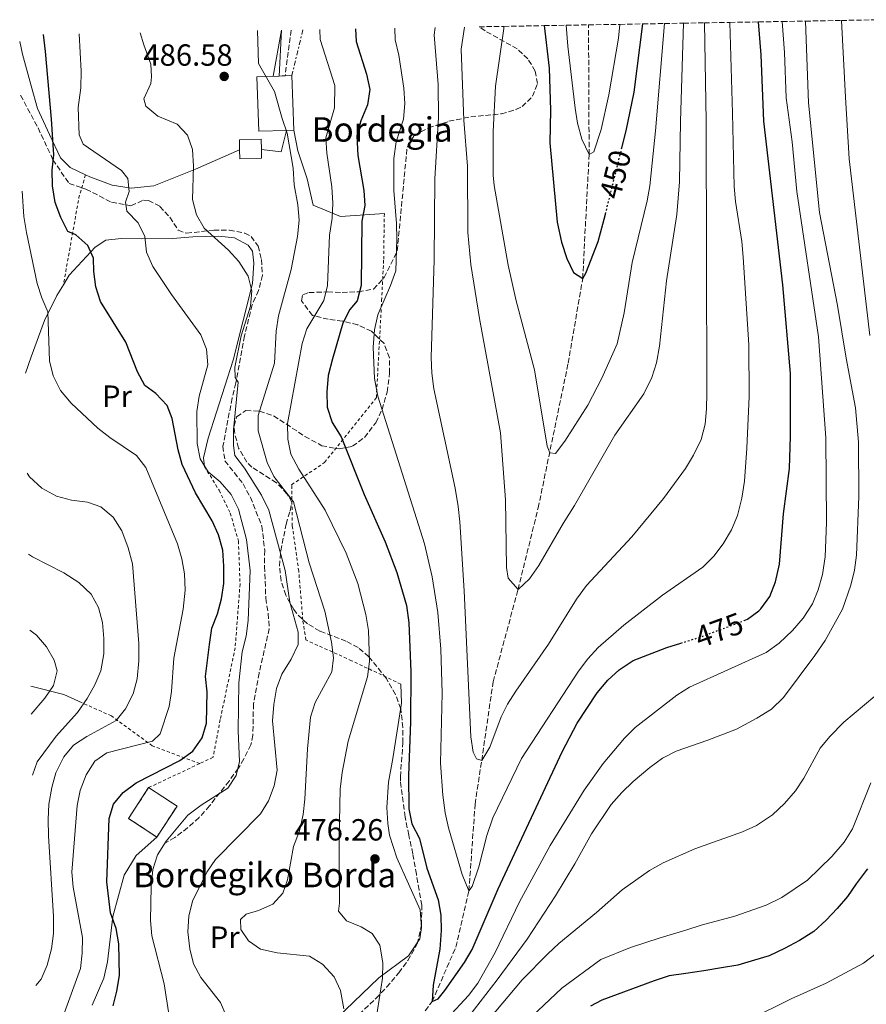
# Model space of a CAD drawing. Units: metres. Extents: x 616811 to 620238, y 4780331 to 4782703.
# Drawn here: x 616811 to 617088, y 4782326 to 4782648 of the extents above; entities that cross this region are included whole.
import ezdxf
from ezdxf.enums import TextEntityAlignment as Align

# ---------------------------------------------------------------- set-up
doc = ezdxf.new("R2010")
doc.units = ezdxf.units.M
doc.header["$MEASUREMENT"] = 0
for name, pattern in [('DGN Style 2', [1.7399219301090239, 1.043953158065414, -0.6959687720436097]), ('DGN Style 3', [2.435890702152634, 1.739921930109024, -0.6959687720436097]), ('DGN Style 5', [1.217945351076317, 0.5219765790327072, -0.6959687720436097]), ('DGN Style 7', [3.4798438602180486, 1.565929737098122, -0.6959687720436097, 0.5219765790327072, -0.6959687720436097])]:
    doc.linetypes.add(name, pattern=pattern)
for name, color, linetype, lineweight in [('Barranco lineal', 142, 'DGN Style 3', 13), ('Borda', 1, 'Continuous', 13), ('construcción   en ruinas', 1, 'Continuous', 0), ('contrucción  en ruinas', 1, 'DGN Style 3', 13), ('Cota de curva de nivel directora', 7, 'Continuous', 0), ('Cota de punto acotado terreno', 7, 'Continuous', 0), ('Curva de nivel directora', 30, 'Continuous', 30), ('Curva de nivel directora no vista', 30, 'DGN Style 5', 30), ('Curva de nivel intermedia', 30, 'Continuous', 0), ('Edificio', 1, 'Continuous', 13), ('Etiqueta de uso rústico', 92, 'Continuous', 0), ('Fuente-manantial-naciente', 7, 'Continuous', 0), ('Línea  de muro-pared o tapia', 1, 'Continuous', 13), ('Línea eléctrica', 6, 'DGN Style 7', 0), ('Línea telefónica', 7, 'Continuous', 0), ('Punto acotado terreno (símbolo)', 7, 'Continuous', 0), ('Senda', 7, 'DGN Style 3', 0), ('Tela metálica o alambrada', 7, 'DGN Style 2', 0), ('Texto de Borda', 7, 'Continuous', 0), ('Zona arbolada', 92, 'DGN Style 3', 0)]:
    doc.layers.add(name, color=color, linetype=linetype, lineweight=lineweight)
doc.styles.add('Style-Arial', font='arial.ttf')

# ---------------------------------------------------------------- blocks, each defined once
blk = doc.blocks.new('5PATER')
at = {"layer": 'Fuente-manantial-naciente', "linetype": 'Continuous', "lineweight": 0}
h = blk.add_hatch(color=51, dxfattribs=at)
edge = h.paths.add_edge_path()
edge.add_ellipse((0, 0), major_axis=(-0.1095731443231308, -0.1110710700762829), ratio=0.9994222409660317, start_angle=0, end_angle=360)

msp = doc.modelspace()

# ---------------------------------------------------------------- linework, layer by layer
at = {"layer": 'Barranco lineal', "color": 142, "linetype": 'DGN Style 3', "lineweight": 13}
msp.add_polyline3d([(616927.4699999997, 4782303.039999999, 478.2899999999936), (616945.9400000004, 4782327.369999999, 475), (616953.7000000002, 4782345.180000001, 473.2899999999936), (616957.9800000006, 4782363.57, 470), (616960, 4782391.930000001, 466.8699999999953), (616962.1600000003, 4782406.220000001, 465), (616965.9000000004, 4782431.980000001, 462.7200000000012), (616974.04, 4782462.130000001, 460), (616980.6200000001, 4782488.810000001, 457.2899999999936), (616990.4299999997, 4782536.189999999, 451.3000000000029), (616995.1699999999, 4782563.83, 450), (616997.2800000003, 4782604.4, 445), (616997.0800000001, 4782646.800000001, 443.1399999999995)], dxfattribs=at)
at = {"layer": 'Borda', "color": 1, "linetype": 'Continuous', "lineweight": 13, "extrusion": (-0.0002870468336582899, 0.00839795996130798, 0.9999646953130914), "elevation": 40477.96046421033, "flags": 128}
msp.add_lwpolyline([(616898.465490912, 4782441.003257222), (616889.415491285, 4782440.693246339), (616888.8054482522, 4782458.533875461), (616896.065447953, 4782458.783884147), (616897.0454479121, 4782458.813885451), (616898.0454478709, 4782458.843886805), (616900.2154477814, 4782458.923889215), (616900.8254908151, 4782441.083260091), (616898.465490912, 4782441.003257222)], close=True, dxfattribs=at)
at = {"layer": 'Borda', "color": 23, "linetype": 'Continuous', "lineweight": 0, "extrusion": (-0.000287643027615708, 0.008397320686066422, 0.9999647005103651), "elevation": 40474.53527690643, "flags": 128}
msp.add_lwpolyline([(616898.4656778852, 4782441.032222277), (616889.4156782598, 4782440.722211349), (616888.8056351377, 4782458.562840467), (616896.0656348371, 4782458.81284919)], dxfattribs=at)
at = {"layer": 'Borda', "color": 23, "linetype": 'Continuous', "lineweight": 0, "flags": 128}
for points, elevation in [([(616897.9299999997, 4782630.130000001), (616896.9299999997, 4782630.100000001), (616895.9500000002, 4782630.07)], 490.7200000000012), ([(616898.3499999996, 4782612.289999999), (616900.7100000001, 4782612.369999999)], 490.8699999999953)]:
    msp.add_lwpolyline(points, dxfattribs=dict(at, elevation=elevation))
at = {"layer": 'Borda', "color": 23, "linetype": 'Continuous', "lineweight": 0, "extrusion": (-0.0003095738137684324, 0.00839718969810007, 0.9999646950613947), "elevation": 40460.37968772357, "flags": 128}
msp.add_lwpolyline([(616900.8324031392, 4782441.231137578), (616900.2223567304, 4782459.071766587), (616898.0523568345, 4782458.991763767)], dxfattribs=at)
at = {"layer": 'construcción   en ruinas', "color": 1, "linetype": 'Continuous', "lineweight": 0, "elevation": 499.7700000000041, "flags": 128}
msp.add_lwpolyline([(616862.5700000003, 4782391.300000001), (616855.9900000002, 4782381.199999999), (616846.7100000001, 4782387.25), (616853.29, 4782397.350000001), (616862.5700000003, 4782391.300000001)], close=True, dxfattribs=at)
at = {"layer": 'contrucción  en ruinas', "color": 1, "linetype": 'DGN Style 3', "lineweight": 13, "elevation": 499.7700000000041, "flags": 128}
for points in [[(616855.9900000002, 4782381.199999999), (616846.7100000001, 4782387.25), (616853.29, 4782397.350000001)], [(616853.29, 4782397.350000001), (616862.5700000003, 4782391.300000001), (616855.9900000002, 4782381.199999999)]]:
    msp.add_lwpolyline(points, dxfattribs=at)
at = {"layer": 'Curva de nivel directora', "color": 30, "linetype": 'Continuous', "lineweight": 30, "flags": 128}
for points, elevation in [([(617007.9999999985, 4782606.609999999), (617009.3699999988, 4782612.130000001), (617011.9999999995, 4782624.760000002), (617014.8499999995, 4782647.110000002)], 450), ([(617047.9099999999, 4782451.950000001), (617049.079999999, 4782452.4), (617052.72, 4782455.210000002), (617053.4399999997, 4782455.770000001), (617056.379999999, 4782459.810000001), (617058.2499999999, 4782464.689999999), (617059.5499999984, 4782470.449999999), (617060.8000000002, 4782486.869999999), (617062.7800000005, 4782501.750000001), (617063.1600000005, 4782512.32), (617063.089999999, 4782532.790000001), (617060.6100000002, 4782561.780000002), (617054.3499999995, 4782615.350000001), (617053.48, 4782636.99), (617052.6199999994, 4782647.76)], 475), ([(616877.8499999985, 4782464.080000001), (616877.8199999994, 4782469.760000001), (616877.5099999986, 4782474.990000002), (616876.0800000003, 4782480.04), (616874.0599999997, 4782484.609999999), (616868.6100000005, 4782493.78), (616864.2499999995, 4782502.980000002), (616862.9399999997, 4782507.800000002), (616861.0199999998, 4782518.100000001), (616859.3299999998, 4782522.359999999), (616855.6599999998, 4782526.199999999), (616851.9999999985, 4782528.91), (616849.6499999993, 4782533.32), (616845.8299999994, 4782543.03), (616837.5300000003, 4782556.36), (616836.0100000004, 4782561.15), (616835.3699999988, 4782566.11), (616835.3099999984, 4782570.449999999), (616833.3599999994, 4782574.670000001), (616829.479999999, 4782578.110000002), (616826.9199999998, 4782579.26), (616824.5999999996, 4782583.800000002), (616822.6799999997, 4782588.680000002), (616821.8700000005, 4782594.170000001), (616821.7599999988, 4782599.300000001), (616822.2699999984, 4782604.27), (616821.5599999998, 4782615.970000001), (616819.5899999985, 4782638.119999999), (616818.8699999988, 4782643.689999999)], 500.000000000001), ([(616920.8800000001, 4782645.470000001), (616921.1100000005, 4782641.390000002), (616924.480000001, 4782630.650000001), (616925.5800000007, 4782625.610000002), (616924.8699999999, 4782620.670000001), (616922.6999999996, 4782615.430000001), (616921.3200000004, 4782610.480000001), (616921.649999999, 4782604.100000001), (616923.6799999987, 4782592.670000001), (616923.9299999989, 4782587.680000001), (616922.9299999997, 4782582.640000002), (616922.78, 4782561.539999999), (616921.459999999, 4782556.510000001), (616919.0299999993, 4782553.689999999), (616916.7800000008, 4782549.210000004), (616913.360000001, 4782537.550000002), (616911.9299999982, 4782532.150000001), (616911.5199999991, 4782526.76), (616911.6599999999, 4782521.76), (616913.229999999, 4782516.750000001), (616916.1900000006, 4782512.060000001), (616923.7900000003, 4782493.180000001), (616930.5799999986, 4782477.730000001), (616934.4199999986, 4782467.690000001), (616937.5399999989, 4782456.92), (616938.2999999989, 4782451.24), (616938.9600000004, 4782435.210000002), (616938.9299999992, 4782418.840000001), (616938.2599999986, 4782401.34), (616938.3199999989, 4782390.45), (616939.3499999995, 4782385.560000001), (616941.8700000007, 4782380.7), (616944.24, 4782370.99), (616947.9500000004, 4782360.619999999), (616948.8499999989, 4782355.67), (616948.9400000006, 4782350.660000001), (616948.4399999998, 4782344.560000001), (616946.35, 4782332.770000001), (616945.9400000009, 4782327.370000001), (616947.9699999982, 4782328.260000001), (616950.1499999998, 4782331.039999999), (616956.5099999988, 4782340.109999999), (616959.0700000004, 4782344.410000003), (616967.5700000008, 4782364.28), (616988.5199999989, 4782409.08), (616993.4199999984, 4782418.430000001), (616999.9299999995, 4782428.380000001), (617003.4099999998, 4782432.480000001), (617007.1, 4782435.850000001), (617011.6599999998, 4782438.890000001), (617022.63, 4782443.180000001), (617027.2500000001, 4782444.61)], 475), ([(616982.5399999998, 4782646.539999999), (616984.2699999998, 4782632.630000002), (616984.5999999985, 4782618.900000001), (616984.4699999989, 4782608.180000001), (616986.8499999992, 4782582.26), (616988.2599999995, 4782575.76), (616989.9400000004, 4782570.380000002), (616992.1299999988, 4782565.830000001), (616995.1699999986, 4782563.83), (616996.1900000002, 4782565.609999999), (617000.209999999, 4782575.910000003), (617001.7899999992, 4782581.58), (617002.6299999997, 4782584.939999999)], 450), ([(616841.6399999985, 4782325.970000002), (616842.9399999992, 4782330.800000002), (616843.7899999986, 4782335.949999999), (616843.5099999993, 4782346.310000001), (616842.6800000002, 4782351.250000002), (616840.8000000003, 4782356.420000002), (616839.6200000001, 4782366.570000002), (616840.38, 4782387.28), (616841.7599999991, 4782391.9), (616844.9299999987, 4782395.760000001), (616849.2200000002, 4782398.95), (616863.4499999994, 4782406.210000002), (616867.7499999999, 4782409.300000002), (616870.8099999998, 4782413.630000001), (616872.2200000002, 4782418.420000001), (616872.4599999995, 4782428.720000001), (616871.9199999984, 4782433.689999999), (616873.1799999991, 4782444.190000001), (616873.9300000002, 4782449.51), (616875.7899999998, 4782454.15), (616877.150000001, 4782459.119999999), (616877.8499999985, 4782464.080000001)], 500.0000000000003), ([(617088.2900000006, 4782370.789999999), (617087.8100000002, 4782370.240000002), (617084.6200000005, 4782365.850000001), (617081.7300000006, 4782361.760000002), (617078.4, 4782357.800000001), (617074.77, 4782353.990000002), (617070.7099999988, 4782350.33), (617066.0599999996, 4782347.390000002), (617061.1199999999, 4782344.74), (617056.1699999989, 4782342.380000002), (617051.3699999999, 4782340.9), (617045.8400000001, 4782339.270000001), (617040.5999999986, 4782338.360000002), (617034.7699999993, 4782337.460000004), (617028.94, 4782336.550000001), (617023.41, 4782335.800000002), (617018.5899999988, 4782334.160000001), (617001.4600000005, 4782327.86), (616997.6799999987, 4782325.870000001)], 500.0000000000003)]:
    msp.add_lwpolyline(points, dxfattribs=dict(at, elevation=elevation))
at = {"layer": 'Curva de nivel directora no vista', "color": 30, "linetype": 'DGN Style 5', "lineweight": 30, "flags": 128}
for points, elevation in [([(617002.6299999997, 4782584.939999999), (617003.3600000005, 4782587.900000001), (617007.9800000006, 4782606.529999999), (617007.9999999985, 4782606.609999999)], 450), ([(617027.2500000001, 4782444.61), (617034.2399999995, 4782446.780000002), (617035.2199999986, 4782447.150000002), (617047.9099999999, 4782451.950000001)], 475)]:
    msp.add_lwpolyline(points, dxfattribs=dict(at, elevation=elevation))
at = {"layer": 'Curva de nivel intermedia', "color": 30, "linetype": 'Continuous', "lineweight": 0, "flags": 128}
for points, elevation in [([(617043.3099999998, 4782647.599999999), (617044.1200000013, 4782617.949999998), (617044.6800000002, 4782593.970000001), (617045.1200000005, 4782588.999999999), (617047.17, 4782575.920000001), (617047.6799999997, 4782570.859999998), (617049.5400000016, 4782542.199999998), (617049.5599999995, 4782525.26), (617048.850000001, 4782508.349999999), (617048.0300000006, 4782497.56), (617047.1800000012, 4782492.019999999), (617045.7500000007, 4782486.319999999), (617043.8399999996, 4782481.699999999), (617041.0600000012, 4782477.119999999), (617038.0199999993, 4782473.02), (617034.4699999997, 4782469.499999999), (617021.3100000012, 4782460.300000002), (617008.6700000013, 4782450.529999999), (617000.2100000011, 4782443.16), (616996.8300000015, 4782439.470000001), (616993.7800000005, 4782435.429999999), (616975.1799999994, 4782406.880000001), (616965.8000000005, 4782387.470000001), (616963.8600000005, 4782381.739999999), (616961.2200000007, 4782371.42), (616959.0900000005, 4782365.050000002), (616957.9800000018, 4782363.569999999), (616955.7700000012, 4782368.949999999), (616951.3099999998, 4782384.23), (616950.2400000015, 4782389.109999998), (616949.4900000005, 4782394.869999999), (616948.7200000016, 4782405.390000001), (616949.1900000009, 4782428.289999999), (616948.820000002, 4782442.640000002), (616947.8699999999, 4782454.640000001), (616946.0000000013, 4782466.27), (616943.4700000011, 4782477.119999999), (616928.2300000016, 4782525.390000001), (616927.0800000004, 4782531.190000001), (616926.6400000001, 4782541.430000001), (616927.140000001, 4782547.08), (616928.1800000002, 4782551.970000001), (616932.3900000014, 4782561.609999998), (616934.0400000009, 4782566.359999998), (616934.4200000009, 4782576.71), (616934.3200000002, 4782581.810000001), (616933.4700000009, 4782592.66), (616933.4400000018, 4782603.050000002), (616934.2100000007, 4782608.539999999), (616936.5599999998, 4782615.949999998), (616937.0600000005, 4782621.09), (616936.7499999999, 4782626.08), (616935.0600000002, 4782636.930000001), (616933.8700000009, 4782641.92), (616933.7500000002, 4782645.689999999)], 470), ([(617034.9400000013, 4782647.46), (617035.4900000012, 4782615.28), (617035.8100000009, 4782526.36), (617035.6900000002, 4782521.179999999), (617035.1600000004, 4782516.21), (617033.900000002, 4782511.230000001), (617031.420000001, 4782506.039999997), (617028.8300000003, 4782501.699999999), (617021.5599999994, 4782491.88), (617011.2199999995, 4782479.37), (616996.38, 4782463.449999998), (616993.1900000004, 4782458.929999999), (616984.0000000016, 4782444.269999999), (616973.2700000005, 4782428.869999998), (616970.6300000007, 4782424.63), (616968.5800000011, 4782420.54), (616964.8400000016, 4782410.539999999), (616962.1600000017, 4782406.220000002), (616960.4100000015, 4782406.720000001), (616959.380000001, 4782408.98), (616958.6400000012, 4782413.92), (616956.4800000021, 4782461.66), (616955.0500000014, 4782484.32), (616954.4900000005, 4782489.289999999), (616953.4600000001, 4782495.32), (616946.4800000018, 4782527.730000001), (616945.8400000003, 4782532.9), (616945.6600000015, 4782538.03), (616946.6600000006, 4782569.959999999), (616946.8600000017, 4782596.42), (616948.0300000008, 4782616.449999999), (616947.880000001, 4782627.31), (616946.6600000006, 4782643.529999998), (616946.9199999999, 4782645.92)], 465.0000000000003), ([(617067.9600000017, 4782648.029999999), (617069.0400000013, 4782621.270000001), (617072.6100000008, 4782585.429999999), (617078.4500000014, 4782555.029999998), (617081.2499999999, 4782537.810000001), (617084.4000000014, 4782521.519999999), (617085.3600000005, 4782510.279999998), (617085.4699999999, 4782492.59), (617084.6699999997, 4782473.390000001), (617084.0400000016, 4782468.449999998), (617082.8100000002, 4782463.58), (617080.0800000008, 4782455.720000001), (617074.4000000014, 4782445.42), (617071.0199999994, 4782440.520000001), (617060.8300000015, 4782426.779999998), (617056.9199999999, 4782423.05), (617052.1000000008, 4782420.050000001), (617045.4600000001, 4782416.480000001), (617036.1200000015, 4782412.830000001), (617025.680000001, 4782409.239999998), (617021.2400000019, 4782406.930000001), (617017.1300000015, 4782403.930000001), (617011.7300000013, 4782399.399999999), (617007.9600000004, 4782395.74), (617004.4800000003, 4782391.779999999), (616998.0499999997, 4782382.289999999), (616992.6000000003, 4782372.380000001), (616986.2700000004, 4782361.949999999), (616976.9899999998, 4782347.840000001), (616967.24, 4782334.519999999), (616950.5000000007, 4782312.86)], 485), ([(617060.370000001, 4782647.9), (617061.1900000013, 4782637.720000001), (617061.7200000011, 4782622.939999999), (617063.6600000013, 4782608.51), (617065.2300000003, 4782592.350000001), (617072.26, 4782544.720000001), (617074.6900000018, 4782511.710000001), (617074.9199999998, 4782484.05), (617074.4000000014, 4782472.84), (617073.5400000007, 4782467.029999999), (617072.1000000013, 4782462.060000001), (617070.2500000005, 4782457.42), (617067.270000001, 4782452.78), (617063.7199999993, 4782448.679999999), (617059.4400000012, 4782444.579999999), (617055.1500000019, 4782441.57), (617030.1400000001, 4782430.210000002), (617025.9100000013, 4782427.539999999), (617012.3500000003, 4782416.999999999), (617008.7899999998, 4782413.49), (617001.9200000011, 4782405.210000001), (616995.6600000003, 4782396.569999999), (616984.5, 4782378.390000001), (616974.5100000009, 4782359.989999998), (616966.6000000007, 4782343.439999999), (616960.8899999998, 4782333.430000001), (616957.85, 4782329.4), (616950.9299999998, 4782321.970000001)], 480.0000000000002), ([(617028.0800000017, 4782647.34), (617027.1800000009, 4782615.239999999), (617026.7699999996, 4782595.42), (617025.9699999995, 4782584.819999998), (617022.5700000019, 4782563.109999998), (617020.2699999998, 4782541.74), (617019.2800000017, 4782536.269999999), (617017.7900000009, 4782531.499999999), (617015.1100000008, 4782526.109999999), (617005.6400000004, 4782512.640000001), (616992.4999999999, 4782489.609999999), (616988.7900000016, 4782483.779999999), (616980.8700000001, 4782469.98), (616977.8100000002, 4782465.640000002), (616974.0400000017, 4782462.13), (616970.8099999996, 4782465.829999999), (616970.280000002, 4782469.32), (616969.9800000003, 4782491.449999998), (616968.3200000018, 4782513.359999998), (616961.4199999997, 4782550.730000001), (616958.620000001, 4782568.390000001), (616957.6300000009, 4782578.909999999), (616957.47, 4782600.640000001), (616956.300000001, 4782615.589999998), (616955.5000000009, 4782638.84), (616956.510000001, 4782646.09)], 460), ([(617021.9100000003, 4782647.23), (617018.9500000009, 4782612.180000001), (617017.1500000015, 4782594.16), (617016.2100000005, 4782589.26), (617011.32, 4782569.13), (617008.7600000007, 4782552.65), (617006.4299999994, 4782542.46), (617001.4400000004, 4782531.250000001), (616996.8200000003, 4782522.380000002), (616989.3700000005, 4782510.640000001), (616986.3300000007, 4782506.61), (616984.4400000019, 4782506.890000001), (616983.55, 4782508.999999999), (616979.4100000005, 4782533.949999998), (616973.4500000017, 4782556.57), (616970.8499999997, 4782568.189999999), (616966.2000000007, 4782594.249999999), (616965.8899999999, 4782597.689999999), (616965.9300000002, 4782611.909999999), (616966.6500000021, 4782626.769999999), (616969.3800000013, 4782645.630000002), (616969.3800000013, 4782646.310000001)], 455.0000000000004), ([(616989.7599999994, 4782646.67), (616990.3600000007, 4782639.849999999), (616992.7000000009, 4782619.560000001), (616993.49, 4782614.599999998), (616994.8800000002, 4782609.369999998), (616997.2800000008, 4782604.399999999), (616998.87, 4782605.289999999), (617001.17, 4782612.600000001), (617003.7300000016, 4782623.930000001), (617006.8499999996, 4782642.429999999), (617007.3200000012, 4782646.970000001)], 445), ([(617079.7600000012, 4782648.24), (617081.0500000009, 4782623.140000001), (617082.2500000012, 4782602.96), (617088.9900000002, 4782545.17)], 490.0000000000001), ([(616870.1399999993, 4782504.890000001), (616869.1300000012, 4782509.9), (616869.0799999997, 4782520.359999998), (616869.7600000014, 4782525.32), (616872.6400000004, 4782535.619999998), (616872.2500000015, 4782540.789999999), (616870.4000000008, 4782545.439999999), (616860.7100000012, 4782558.59), (616854.6900000018, 4782567.74), (616852.5500000005, 4782572.470000001), (616852.0099999997, 4782577.559999999), (616849.9000000019, 4782582.099999999), (616846.2100000017, 4782585.840000001), (616845.7600000001, 4782588.76), (616846.9100000013, 4782592.26), (616846.4500000008, 4782596.560000001), (616844.3899999999, 4782599.17), (616831.890000001, 4782607.779999998), (616830.5600000009, 4782610.84), (616830.2100000001, 4782619.789999999), (616831.1300000009, 4782626.199999999), (616831.2400000005, 4782631.670000001), (616830.6000000011, 4782643.899999999)], 495), ([(616886.5800000012, 4782554.789999999), (616886.9900000002, 4782559.82), (616885.8000000011, 4782564.66), (616882.7800000014, 4782569.419999998), (616879.3799999994, 4782573.08), (616871.4300000012, 4782580.359999999), (616868.9200000011, 4782584.689999999), (616867.6700000016, 4782589.73), (616867.9000000019, 4782600.609999998), (616867.6500000014, 4782606.070000002), (616865.9400000017, 4782610.77), (616862.6500000014, 4782614.279999998), (616856.29, 4782616.99), (616852.420000001, 4782620.170000001), (616851.7500000005, 4782622.56), (616853.9600000011, 4782627.58), (616854.2500000015, 4782629.849999999), (616853.99, 4782633.930000001), (616851.6900000002, 4782640.300000001), (616850.4800000008, 4782644.239999999)], 490.0000000000004), ([(616917.0900000016, 4782325.039999999), (616916.0200000008, 4782330.970000001), (616913.950000001, 4782335.520000001), (616910.1500000012, 4782339.619999999), (616905.8399999995, 4782342.199999999), (616895.3299999997, 4782343.33), (616889.8600000002, 4782344.539999999), (616885.9100000006, 4782347.220000002), (616883.4100000019, 4782350.920000001), (616883.3200000002, 4782354.269999999), (616885.1399999995, 4782355.960000001), (616889.2099999997, 4782357.15), (616893.8600000013, 4782359.279999998), (616897.1300000013, 4782362.87), (616898.7100000017, 4782367.180000001), (616900.6200000005, 4782378.050000001), (616902.5600000005, 4782383.239999999), (616903.7699999998, 4782388.560000001), (616904.38, 4782393.53), (616905.1900000013, 4782410.07), (616906.2300000007, 4782420.350000001), (616907.6800000013, 4782425.140000001), (616913.2200000001, 4782435.189999999), (616913.7099999996, 4782439.779999998), (616913.0300000003, 4782444.949999998), (616910.9300000013, 4782455.069999998), (616905.7500000001, 4782470.859999998), (616900.6100000015, 4782490.850000001), (616894.2300000022, 4782499.149999999), (616892.0400000018, 4782503.65), (616889.0500000011, 4782513.999999999), (616889.0800000002, 4782519.009999999), (616894.4800000003, 4782536.179999999), (616895.0000000012, 4782546.680000001), (616895.77, 4782551.62), (616899.8700000016, 4782566.81), (616901.9900000006, 4782577.55), (616902.5400000004, 4782582.939999999), (616902.0800000001, 4782587.92), (616900.8500000006, 4782594.49), (616900.5500000011, 4782599.910000001), (616898.5700000008, 4782611.410000001), (616896.9000000011, 4782616.130000002), (616894.390000001, 4782625.019999999), (616889.1900000019, 4782634.109999999), (616888.8800000012, 4782644.909999999)], 485), ([(616926.5100000005, 4782314.149999999), (616929.6900000012, 4782335.009999998), (616929.8900000001, 4782340.009999999), (616928.9000000021, 4782345.869999999), (616926.400000001, 4782349.650000001), (616922.7500000009, 4782351.819999999), (616917.9299999997, 4782353.759999999), (616915.3600000015, 4782356.949999999), (616915.7100000001, 4782359.510000001), (616915.5300000013, 4782380.789999999), (616915.88, 4782396.82), (616916.5100000004, 4782402.289999999), (616918.4900000007, 4782412.5), (616924.8000000005, 4782433.529999998), (616925.5000000002, 4782438.56), (616925.1200000002, 4782448.720000001), (616924.2599999997, 4782454.01), (616921.6500000012, 4782464.05), (616917.8100000012, 4782473.980000001), (616910.9600000003, 4782488.050000001), (616902.440000002, 4782501.489999999), (616899.7900000013, 4782506.429999999), (616898.820000001, 4782511.34), (616898.7100000017, 4782516.46), (616903.4600000014, 4782542.599999999), (616905.0500000005, 4782547.349999999), (616910.5300000012, 4782556.710000002), (616911.7600000005, 4782561.56), (616912.3700000007, 4782578.029999998), (616913.2300000013, 4782583.539999999), (616913.5000000017, 4782588.539999999), (616913.1599999998, 4782593.779999999), (616911.5199999991, 4782604.819999999), (616911.1700000004, 4782609.810000001), (616914.0200000004, 4782619.619999998), (616914.17, 4782626.95), (616909.3200000019, 4782641.960000001), (616909.2800000017, 4782645.27)], 480.0000000000002), ([(616818.2600000007, 4782303.05), (616830.9800000011, 4782338.24), (616831.530000001, 4782343.210000002), (616831.6800000007, 4782348.350000001), (616828.660000001, 4782364.759999999), (616828.1900000017, 4782369.740000002), (616829.9000000015, 4782391.519999999), (616830.9299999997, 4782396.409999999), (616832.91, 4782401.519999999), (616835.6600000015, 4782405.98), (616839.6500000014, 4782408.77), (616854.4999999997, 4782412.560000001), (616857.0400000011, 4782414.980000001), (616859.9800000003, 4782423.890000001), (616860.7400000002, 4782428.83), (616861.4900000013, 4782439.74), (616864.5300000012, 4782455.659999999), (616865.1799999994, 4782461.96), (616865.0000000006, 4782467.279999999), (616864.130000001, 4782472.199999999), (616862.7200000007, 4782477.11), (616852.3600000006, 4782502.059999999), (616849.2800000005, 4782506), (616840.5700000002, 4782511.829999999), (616836.6500000019, 4782514.930000001), (616827.9800000016, 4782523.069999999), (616824.5300000004, 4782527.27), (616822.0300000014, 4782532.070000002), (616820.9100000015, 4782536.949999998), (616820.390000001, 4782552.980000001), (616818.4000000015, 4782557.489999999), (616816.8900000005, 4782562.259999999), (616813.3299999998, 4782578.890000002), (616812.5000000006, 4782584.140000001), (616811.9800000021, 4782592.390000001)], 505.0000000000002), ([(616878.5999999995, 4782322.679999999), (616876.7500000009, 4782327.039999997), (616870.3000000002, 4782335.240000002), (616867.9900000012, 4782339.680000001), (616866.7500000007, 4782344.680000001), (616866.1400000005, 4782350.16), (616866.4800000002, 4782355.34), (616867.6500000014, 4782360.199999999), (616872.3099999996, 4782369.73), (616875.1100000005, 4782373.869999999), (616889.8400000001, 4782388.769999999), (616892.4300000007, 4782393.05), (616894.3200000017, 4782397.890000001), (616895.2500000015, 4782403.05), (616893.7699999996, 4782419.149999999), (616894.1800000009, 4782424.579999999), (616895.0999999995, 4782429.76), (616896.8499999996, 4782434.439999999), (616899.8600000005, 4782439.329999999), (616902.1700000016, 4782444.15), (616902.2200000008, 4782448.24), (616899.4700000016, 4782458.029999998), (616897.9600000005, 4782468.399999999), (616892.6100000017, 4782488.13), (616890.1799999998, 4782493), (616884.5899999996, 4782501.859999998), (616881.4400000003, 4782506), (616881.0500000014, 4782509.279999998), (616881.0300000012, 4782514.38), (616882.5500000013, 4782529.909999999), (616881.6000000013, 4782531.439999999), (616881.4300000013, 4782534.859999998), (616883.5700000004, 4782545.079999999), (616886.5800000012, 4782554.789999999)], 490.0000000000001), ([(616859.9800000003, 4782322.609999999), (616858.3900000011, 4782333.210000001), (616854.37, 4782348.859999999), (616853.9000000006, 4782353.84), (616854.1399999998, 4782365.039999999), (616854.6200000005, 4782370.579999999), (616856.2200000008, 4782375.32), (616858.9800000011, 4782379.800000002), (616866.0700000012, 4782388.310000001), (616870.4299999998, 4782391.609999999), (616879.1600000004, 4782397.15), (616881.940000001, 4782401.259999999), (616883.0099999994, 4782405.859999999), (616882.5199999999, 4782415.96), (616882.7300000022, 4782431.66), (616883.860000001, 4782441.710000002), (616885.1600000019, 4782446.859999999), (616885.79, 4782452.020000001), (616886.4699999995, 4782468.34), (616885.3300000017, 4782478.470000002), (616882.6500000019, 4782488.440000001), (616880.2199999999, 4782493.160000001), (616876.6300000001, 4782497.300000001), (616872.7499999999, 4782500.630000001), (616870.1399999993, 4782504.890000001)], 495), ([(616816.4500000002, 4782332.619999999), (616818.2000000003, 4782334.680000001), (616820.0700000012, 4782339.32), (616821.4900000005, 4782344.630000001), (616822.1800000012, 4782349.640000001), (616822.1800000012, 4782355.230000001), (616820.5100000015, 4782381.599999999), (616820.4800000002, 4782386.949999999), (616820.6700000003, 4782391.980000001), (616821.5900000011, 4782397.380000001), (616822.9000000008, 4782402.210000001), (616825.5499999997, 4782407.390000001), (616828.7000000012, 4782411.269999999), (616833.0900000011, 4782414.119999998), (616842.6199999996, 4782419.279999999), (616845.730000001, 4782423.09), (616848.2600000014, 4782428.060000001), (616849.5599999999, 4782432.889999999), (616850.1000000008, 4782438.859999999), (616850.0700000017, 4782444.470000001), (616848.0199999999, 4782470.560000001), (616846.640000001, 4782475.730000001), (616844.4800000016, 4782481.319999998), (616841.690000002, 4782485.749999999), (616837.6599999998, 4782489.23), (616833.2800000011, 4782490.74), (616828.0300000006, 4782491.359999999), (616823.2200000006, 4782492.720000001), (616818.3900000004, 4782495.32), (616814.3600000005, 4782498.95), (616813.5700000012, 4782500.17)], 510), ([(616815.27, 4782401.390000001), (616816.8500000003, 4782405.73), (616823.0799999997, 4782414.21), (616830.0300000012, 4782421.900000001), (616833.2200000007, 4782426.51), (616835.6700000005, 4782430.970000002), (616837.6599999998, 4782435.560000001), (616838.6100000021, 4782441.119999999), (616838.65, 4782446.15), (616838.260000001, 4782451.32), (616836.9199999999, 4782456.27), (616834.4500000001, 4782460.609999999), (616830.4900000016, 4782464.42), (616825.600000001, 4782467.600000001), (616815.3400000016, 4782472.850000001), (616814.0200000005, 4782473.679999999)], 515.0000000000005), ([(616814.9200000013, 4782421.36), (616819.3200000002, 4782426.640000001), (616822.2200000014, 4782430.739999999), (616823.3600000015, 4782435.550000002), (616822.3900000014, 4782439.05), (616819.9400000017, 4782443.399999999), (616816.6, 4782447.239999999), (616814.4500000019, 4782448.859999999)], 520), ([(617100.8600000013, 4782435.730000001), (617080.5500000003, 4782418.749999999), (617076.0100000006, 4782414.08), (617072.7899999997, 4782410.26), (617067.4800000011, 4782400.479999999), (617064.7200000007, 4782396.310000001), (617061.1900000013, 4782392.15), (617057.1800000013, 4782388.489999999), (617052.0400000005, 4782384.949999999), (617047.4600000007, 4782382.929999999), (617031.8300000001, 4782377.329999999), (617021.4299999997, 4782372.699999998), (617017.050000001, 4782370.25), (617008.0700000002, 4782363.970000001), (616999.7100000004, 4782356.539999997), (616987.37, 4782346.42), (616983.7699999991, 4782342.95), (616975.3700000015, 4782334.499999999), (616964.4700000006, 4782321.519999999)], 490.0000000000001), ([(617089.3900000004, 4782398.91), (617083.3300000008, 4782383.829999999), (617080.6599999998, 4782379.459999999), (617076.6100000018, 4782374.800000002), (617068.63, 4782367.099999999), (617060.2600000015, 4782361.439999999), (617055.1400000007, 4782358.869999999), (617044.9000000014, 4782355.270000001), (617033.8700000007, 4782352.34), (617028.9199999998, 4782350.710000001), (617020.510000001, 4782348.25), (617010.8300000004, 4782345.109999999), (617001.1500000021, 4782341.09), (616988.4100000015, 4782331.77), (616976.5600000008, 4782320.679999999)], 495), ([(617091.1000000003, 4782343.149999999), (617086.9400000006, 4782339.99), (617074.7800000012, 4782333.449999998), (617063.3200000015, 4782328.300000001), (617049.0000000007, 4782321.230000001)], 505.0000000000001)]:
    msp.add_lwpolyline(points, dxfattribs=dict(at, elevation=elevation))
at = {"layer": 'Edificio', "color": 1, "linetype": 'Continuous', "lineweight": 13, "elevation": 487.0299999999989, "flags": 128}
msp.add_lwpolyline([(616890.2000000002, 4782603.17), (616883.0999999996, 4782602.99), (616883.0199999996, 4782605.960000001), (616882.9400000004, 4782609.180000001), (616890.04, 4782609.369999999), (616890.1299999999, 4782606.01), (616890.2000000002, 4782603.17)], close=True, dxfattribs=at)
at = {"layer": 'Edificio', "color": 51, "linetype": 'Continuous', "lineweight": 13, "elevation": 487.0299999999989, "flags": 128}
for points in [[(616883.0199999996, 4782605.960000001), (616882.9400000004, 4782609.180000001), (616890.04, 4782609.369999999), (616890.1299999999, 4782606.01)], [(616890.1299999999, 4782606.01), (616890.2000000002, 4782603.17), (616883.0999999996, 4782602.99), (616883.0199999996, 4782605.960000001)]]:
    msp.add_lwpolyline(points, dxfattribs=at)
at = {"layer": 'Línea  de muro-pared o tapia', "color": 1, "linetype": 'Continuous', "lineweight": 13, "extrusion": (0.02005949118319757, 0.375613972514058, 0.9265590971253154), "elevation": 1809251.979608005, "flags": 128}
msp.add_lwpolyline([(-360967.4130098228, -4455397.323510647), (-360967.4130098228, -4455381.133127699)], dxfattribs=at)
at = {"layer": 'Línea  de muro-pared o tapia', "color": 1, "linetype": 'Continuous', "lineweight": 13, "extrusion": (-0.3001631972260235, -0.1799118766289481, 0.9367677255749696), "elevation": -1045159.102208577, "flags": 128}
msp.add_lwpolyline([(-3785027.081164205, 2799134.969516343), (-3785021.921882699, 2799129.540196466), (-3785025.920577779, 2799123.996575118)], dxfattribs=at)
at = {"layer": 'Línea  de muro-pared o tapia', "color": 1, "linetype": 'Continuous', "lineweight": 13, "extrusion": (0.09416886919373116, -0.5609804837178414, 0.8224555434565877), "elevation": -2624336.269863483, "flags": 128}
msp.add_lwpolyline([(1400043.75285334, 3795366.602511097), (1400038.244831916, 3795371.067821836), (1400028.068836637, 3795376.535190497)], dxfattribs=at)
at = {"layer": 'Línea  de muro-pared o tapia', "color": 1, "linetype": 'Continuous', "lineweight": 13}
for points in [[(616832.6600000003, 4782597.74, 498.5800000000018), (616827.6399999997, 4782600.119999999, 499.6300000000047), (616824.5300000003, 4782603.27, 500.2700000000041), (616820.8799999999, 4782610.91, 501.5500000000029), (616817.0099999999, 4782619.449999999, 502.5500000000029), (616814.9400000004, 4782626.850000001, 502.929999999993), (616812.0499999998, 4782637.26, 503.6499999999942), (616811.1399999997, 4782641.390000001, 503.6199999999953)], [(616930.3399999999, 4782585.08, 474.2200000000012), (616916.0599999996, 4782584.140000001, 481.5500000000029), (616907.1100000005, 4782587.810000001, 487.4799999999959), (616905.0599999996, 4782596.470000001, 488.9700000000012), (616902.0199999996, 4782605.560000001, 490.2599999999948), (616900.7100000001, 4782612.369999999, 490.8699999999953)], [(616883.0199999996, 4782605.960000001, 487.0299999999989), (616868.6100000005, 4782599.560000001, 490.6600000000035), (616855.04, 4782594.17, 493.6699999999983), (616847.6100000005, 4782593.369999999, 495.4700000000012), (616841.3399999999, 4782594.390000001, 496.6900000000023), (616834.1100000005, 4782597.050000001, 498.2700000000041), (616832.6600000003, 4782597.74, 498.5800000000018)], [(616825.4100000003, 4782561.730000001, 503.8099999999977), (616827.3600000005, 4782564.92, 502.8500000000058), (616835.8399999999, 4782574.08, 500.0099999999948), (616839.3300000001, 4782576.390000001, 498.5800000000018), (616844.3600000005, 4782576.890000001, 497.4400000000023), (616850.9900000002, 4782576.779999999, 495.3099999999977), (616861.1900000004, 4782576.939999999, 493.0299999999989), (616867.7100000001, 4782577.480000001, 491.9600000000065), (616876.2800000003, 4782577.710000001, 490.2599999999948), (616881.3799999999, 4782577.119999999, 489.6900000000023), (616885.8399999999, 4782574.77, 489.3300000000018), (616887.2400000002, 4782572.74, 489.1900000000023), (616887.7300000006, 4782568.84, 489.4700000000012), (616887.2199999997, 4782562.17, 490.3999999999942), (616880.9000000004, 4782537.17, 492.679999999993), (616872.7999999998, 4782511.66, 493.5299999999989), (616871.2300000006, 4782505.16, 493.6699999999983), (616871.5300000003, 4782502.359999999, 494.4499999999971)], [(616813, 4782532.930000001, 508.2299999999959), (616814.9299999997, 4782538.180000001, 507.2700000000041), (616819.2400000002, 4782550.16, 505.7700000000041), (616823.2800000003, 4782558.27, 504.8500000000058), (616825.4100000003, 4782561.730000001, 503.8099999999977)], [(616914.79, 4782322, 486.75), (616928.5700000003, 4782335.189999999, 481.8300000000018), (616938.2300000006, 4782342.380000001, 478.6499999999942), (616941.9900000002, 4782347.869999999, 477.6300000000047), (616942.4800000006, 4782351.59, 477.179999999993), (616942.0199999996, 4782357.34, 476.8800000000047), (616934.4199999999, 4782374.359999999, 475.9499999999971), (616931.9800000006, 4782381.779999999, 475.9199999999983), (616931.4500000002, 4782385.57, 475.8999999999942), (616931.2000000002, 4782390.810000001, 476.0200000000041), (616931.7400000002, 4782399.119999999, 476.6999999999971), (616933.0800000001, 4782406.859999999, 477.2400000000052), (616935.9100000003, 4782424.949999999, 477.8699999999953), (616935.7300000006, 4782431.210000001, 477.9900000000052)], [(616855.9900000002, 4782381.199999999, 499.7700000000041), (616849.2400000002, 4782375.189999999, 500.3000000000029), (616845.2699999996, 4782368.76, 501.1199999999953), (616841.5499999998, 4782355.180000001, 502.9199999999983), (616839.7999999998, 4782340.34, 504.8500000000058), (616838.6600000003, 4782335.08, 504.8300000000018), (616834.8799999999, 4782326.25, 505.2200000000012)]]:
    msp.add_polyline3d(points, dxfattribs=at)
at = {"layer": 'Línea eléctrica', "color": 6, "linetype": 'DGN Style 7', "lineweight": 0, "extrusion": (0.09468804050613272, 0.3934814131556061, 0.9144433019527105), "elevation": 1940736.482662981, "flags": 128}
msp.add_lwpolyline([(519179.3301706855, -4383863.587962481), (519179.3301706857, -4383846.761266431)], dxfattribs=at)
at = {"layer": 'Línea telefónica', "color": 7, "linetype": 'Continuous', "lineweight": 0, "extrusion": (0.03334854244476899, 0.1852013149871037, 0.9821345873371211), "elevation": 906800.3879659333, "flags": 128}
msp.add_lwpolyline([(240430.3884302528, -4730133.380115334), (240430.3884302528, -4730117.809903389)], dxfattribs=at)
at = {"layer": 'Senda', "color": 7, "linetype": 'DGN Style 3', "lineweight": 0, "extrusion": (0.05148334368538449, 0.4035108138783389, 0.9135253080272122), "elevation": 1962051.229523514, "flags": 128}
msp.add_lwpolyline([(-6635.484844063642, -4405061.945361062), (-6635.484844063758, -4405045.425451862)], dxfattribs=at)
at = {"layer": 'Senda', "color": 7, "linetype": 'DGN Style 3', "lineweight": 0}
msp.add_polyline3d([(616811.4400000012, 4782623.800000001, 502.7899999999937), (616817.140000001, 4782613.100000001, 501.1499999999942), (616822.0100000014, 4782602.7, 499.8699999999953), (616827.2899999986, 4782594.930000001, 499.020000000004), (616831.4299999981, 4782593.520000001, 497.9499999999971), (616832.8099999973, 4782593.060000002, 497.5899999999967), (616841.14, 4782588.800000002, 496.029999999999), (616847.5199999993, 4782587.630000001, 494.6799999999931), (616851.5599999982, 4782589.480000001, 493.8899999999994), (616853.2300000001, 4782589.380000001, 493.6100000000005), (616856.9999999986, 4782587.430000001, 492.9700000000013), (616860.2199999974, 4782583.869999999, 492.1100000000007), (616862.98, 4782579.62, 491.8300000000019), (616865.7199999981, 4782578.650000002, 490.9700000000013), (616874.6000000007, 4782579.680000001, 489.2700000000042), (616879.6999999991, 4782579.710000002, 488.4100000000034), (616884.6999999993, 4782578.680000001, 488.1300000000046), (616886.7499999988, 4782577.600000001, 488.1300000000046), (616889.0599999978, 4782574.470000003, 488.199999999997), (616890.1799999998, 4782570.070000002, 488.4799999999958), (616890.4999999995, 4782564.930000001, 488.4799999999958), (616889.25, 4782559.930000001, 488.9100000000035), (616887.1199999999, 4782555.290000002, 489.550000000003), (616884.659999999, 4782545.110000002, 490.1900000000023), (616881.789999999, 4782529.720000002, 489.8399999999965), (616880.5700000008, 4782524.690000001, 489.9100000000035), (616877.5599999978, 4782508.960000001, 490.479999999996), (616878.2399999973, 4782504.230000001, 490.550000000003), (616884.1499999971, 4782496.680000002, 491.4700000000012), (616886.5700000002, 4782492.28, 491.8300000000019), (616890.3399999986, 4782482.860000002, 492.5399999999936), (616891.2199999993, 4782474.960000002, 492.9700000000013), (616891.2100000003, 4782469.710000002, 493.2500000000001), (616891.5900000003, 4782459.26, 493.2500000000001), (616892.3799999993, 4782454.300000003, 492.8999999999943), (616892.739999997, 4782449.310000001, 492.4700000000012), (616889.390000001, 4782434.830000003, 492.5399999999936), (616887.5399999979, 4782424.720000002, 492.4700000000012), (616887.3799999993, 4782414.480000001, 492.5399999999936), (616886.6999999997, 4782411.34, 493.320000000007), (616884.3900000007, 4782406.740000002, 494.4600000000065), (616882.6200000005, 4782403.670000001, 495.2400000000054), (616879.5799999986, 4782399.5, 495.7400000000052), (616873.2100000004, 4782391.380000002, 494.6000000000058), (616869.7699999983, 4782387.53, 494.4600000000065), (616866.030000001, 4782384.2, 494.179999999993), (616861.8599999979, 4782381.040000002, 494.3899999999995), (616859.0599999973, 4782379.420000002, 494.7500000000001)], dxfattribs=at)
at = {"layer": 'Tela metálica o alambrada', "color": 7, "linetype": 'DGN Style 2', "lineweight": 0, "extrusion": (-0.7903416463699835, 0.2409345533475339, 0.563303313514494), "elevation": 665065.3621648694, "flags": 128}
msp.add_lwpolyline([(-4754616.119024439, -452810.7182762373), (-4754611.723756164, -452810.6217536983), (-4754608.43281666, -452810.5488360343), (-4754579.559906449, -452804.388474367)], dxfattribs=at)
at = {"layer": 'Tela metálica o alambrada', "color": 7, "linetype": 'DGN Style 2', "lineweight": 0, "extrusion": (0.0206008938738126, 0.00968945577526012, 0.9997408252234072), "elevation": 59546.19725777025, "flags": 128}
msp.add_lwpolyline([(4065072.268274034, -2592984.771005066), (4065072.268274033, -2592966.322292374)], dxfattribs=at)
at = {"layer": 'Tela metálica o alambrada', "color": 7, "linetype": 'DGN Style 2', "lineweight": 0}
for points in [[(616935.7300000006, 4782431.210000001, 477.9900000000052), (616919.6500000004, 4782438.859999999, 483.8300000000018), (616904.6799999997, 4782445.630000001, 490.2299999999959), (616903.6900000004, 4782452.109999999, 490.6600000000035), (616902.3700000001, 4782468.140000001, 490.3800000000047), (616900.25, 4782482.930000001, 488.8099999999977), (616900.04, 4782496.41, 487.5299999999989), (616910.79, 4782503.680000001, 479.9799999999959), (616927.7300000006, 4782524.9, 472.8699999999953), (616929.4600000001, 4782556.619999999, 472.0099999999948), (616930.1200000001, 4782570.140000001, 472.4400000000023), (616930.3399999999, 4782585.08, 474.2200000000012)], [(616871.5300000003, 4782502.359999999, 494.4499999999971), (616876.3099999996, 4782494.59, 496.8699999999953), (616879.9900000002, 4782487.130000001, 498.0099999999948), (616882.6299999999, 4782477.960000001, 498.2299999999959), (616883.1699999999, 4782463.970000001, 498.4400000000023), (616882.6299999999, 4782456.850000001, 497.8300000000018), (616881.5700000003, 4782443.08, 496.6600000000035), (616876.7000000002, 4782419.59, 498.1600000000035), (616874.3600000005, 4782407.26, 499.4400000000023), (616869.9800000006, 4782405.199999999, 499.3500000000058)], [(616869.9800000006, 4782405.199999999, 499.3500000000058), (616854.4900000002, 4782411.02, 505.3300000000018), (616841.1100000005, 4782420.789999999, 512.1600000000036), (616831.5800000001, 4782425.07, 516.1699999999983)]]:
    msp.add_polyline3d(points, dxfattribs=at)
at = {"layer": 'Zona arbolada', "color": 92, "linetype": 'DGN Style 3', "lineweight": 0}
for points in [[(616918.54, 4782319.83, 489.3899999999995), (616927.6500000004, 4782328.439999999, 489.3699999999953), (616931.0800000001, 4782332.060000001, 489.0299999999989), (616935.04, 4782336.789999999, 488.0899999999965), (616938.0099999999, 4782340.779999999, 487.7200000000012), (616941.0800000001, 4782346.25, 487.7200000000012), (616942.5, 4782352.4, 487), (616942.5899999999, 4782358.859999999, 486.3899999999995), (616941.7300000006, 4782363.84, 486.4100000000035), (616940.8099999996, 4782369.01, 485.5500000000029), (616939.6500000004, 4782375.730000001, 485.1000000000058), (616938.3099999996, 4782381.850000001, 484.25), (616937.1799999997, 4782387.74, 483.820000000007), (616935.5700000003, 4782399.449999999, 482.2799999999989), (616935.5800000001, 4782400.859999999, 482.1100000000006), (616936.4000000004, 4782412.01, 482.5399999999936), (616936.4100000003, 4782417, 482.8300000000018), (616935.6900000004, 4782423.16, 484.25), (616934, 4782427.789999999, 484.9400000000023), (616930.8899999997, 4782433.130000001, 485.929999999993), (616925.3200000003, 4782440.16, 487.6699999999983), (616921.7999999998, 4782443.17, 489.0399999999936), (616917.7999999998, 4782445.230000001, 490.9600000000065), (616909.2599999999, 4782448.57, 495.4900000000052), (616905.2100000001, 4782450.890000001, 497.6000000000058), (616901.6200000001, 4782454.350000001, 499.2799999999989), (616900.75, 4782455.560000001, 499.6199999999953), (616898.1600000003, 4782460.26, 500.4700000000012), (616896.5999999996, 4782465.02, 500.6300000000047), (616896.0800000001, 4782469.82, 500.0800000000018), (616896.5, 4782474.779999999, 498.7700000000041), (616898.2000000002, 4782483.529999999, 497.4900000000052), (616899.54, 4782487.92, 495.1300000000047), (616900.1299999999, 4782490.539999999, 494.070000000007), (616898.5899999999, 4782493.369999999, 494.070000000007), (616895.0700000003, 4782497.07, 494.5), (616887.04, 4782502.15, 497.2599999999948), (616885.4100000003, 4782503.800000001, 497.4900000000052), (616882.6900000004, 4782508.41, 497.3899999999995), (616881.4299999997, 4782513.180000001, 497.1399999999995), (616881.2000000002, 4782515.59, 497.0599999999977), (616882.0599999996, 4782518.65, 497.0599999999977), (616885.1100000005, 4782520.640000001, 495.7799999999989), (616889.4800000006, 4782520.439999999, 494.5), (616894.1399999997, 4782518.960000001, 493.3300000000018), (616904.3899999997, 4782512.210000001, 492.3600000000006), (616909.8700000001, 4782509.180000001, 491.9400000000023), (616915.5700000003, 4782508.109999999, 490.2299999999959), (616919.9299999997, 4782509.01, 488.0899999999965), (616923.8499999996, 4782511.869999999, 485.9600000000065), (616927.5499999998, 4782516.699999999, 483.3999999999942), (616929.5899999999, 4782521.01, 481.8800000000047), (616931.2400000002, 4782526.730000001, 480.9700000000012), (616932.0499999998, 4782532.91, 479.9799999999959), (616932.0300000003, 4782537.91, 479.9799999999959), (616930.2400000002, 4782542.560000001, 480.3600000000006), (616926.1699999999, 4782546.59, 480.3999999999942), (616921.6500000004, 4782548.66, 481.570000000007), (616916.6799999997, 4782549.91, 483.2899999999936), (616912.0099999999, 4782550.5, 485.0899999999965), (616906.8099999996, 4782551.800000001, 486.8099999999977), (616903.25, 4782556.539999999, 486.9600000000065), (616903.7100000001, 4782558.560000001, 486.3899999999995), (616905.6799999997, 4782559.230000001, 485.5299999999989), (616911.7999999998, 4782559.480000001, 483.820000000007), (616916.5199999996, 4782559.289999999, 482.1499999999942), (616921.8600000005, 4782559.529999999, 481.6900000000023), (616926.7599999999, 4782560.369999999, 481.2700000000041), (616930.3300000001, 4782564.16, 481.5200000000041), (616934.5599999996, 4782572.880000001, 478.570000000007), (616937.7699999996, 4782606.789999999, 472.1399999999995), (616940.1399999997, 4782610.699999999, 470.6499999999942), (616944.7599999999, 4782613.100000001, 468.820000000007), (616951.4500000002, 4782615.25, 467.1600000000035), (616958.5599999996, 4782616.720000001, 465.8600000000006), (616968.6200000001, 4782617.689999999, 464.5200000000041), (616973.3499999996, 4782619.08, 463.8800000000047), (616975.3499999996, 4782620.08, 463.7700000000041), (616978.8200000003, 4782623.430000001, 463.7700000000041), (616980.4000000004, 4782627.57, 463.7700000000041), (616979.6600000003, 4782631.710000001, 463.7700000000041), (616977.2300000006, 4782635.710000001, 464.3699999999953), (616973.7800000003, 4782638.930000001, 466.0800000000018), (616963.2800000003, 4782644.83, 472.1399999999995), (616961.29, 4782646.17, 472.7899999999936), (616969.3799999999, 4782646.310000001, 466.2100000000065), (616982.54, 4782646.539999999, 455.5299999999989), (616989.7599999999, 4782646.67, 448.8699999999953), (616997.0800000001, 4782646.800000001, 443.1399999999995), (617007.3200000003, 4782646.970000001, 445.3500000000058), (617014.8499999996, 4782647.109999999, 447.2700000000041), (617021.9100000003, 4782647.230000001, 449.1100000000006), (617028.0800000001, 4782647.34, 450.8000000000029), (617034.9400000004, 4782647.460000001, 452.6000000000058), (617043.3099999996, 4782647.600000001, 470), (617052.6200000001, 4782647.76, 475), (617060.3700000001, 4782647.9, 480), (617067.9600000001, 4782648.029999999, 485), (617079.7599999999, 4782648.24, 490), (617094.4699999997, 4782648.49, 495)], [(616937.7699999996, 4782606.789999999, 472.1399999999995), (616940.1399999997, 4782610.699999999, 470.6499999999942), (616944.7599999999, 4782613.100000001, 468.820000000007), (616951.4500000002, 4782615.25, 467.1600000000035), (616958.5599999996, 4782616.720000001, 465.8600000000006), (616968.6200000001, 4782617.689999999, 464.5200000000041), (616973.3499999996, 4782619.08, 463.8800000000047), (616975.3499999996, 4782620.08, 463.7700000000041), (616978.8200000003, 4782623.430000001, 463.7700000000041), (616980.4000000004, 4782627.57, 463.7700000000041), (616979.6600000003, 4782631.710000001, 463.7700000000041), (616977.2300000006, 4782635.710000001, 464.3699999999953), (616973.7800000003, 4782638.930000001, 466.0800000000018), (616963.2800000003, 4782644.83, 472.1399999999995), (616961.29, 4782646.17, 472.7899999999936)], [(616918.54, 4782319.83, 489.3899999999995), (616927.6500000004, 4782328.439999999, 489.3699999999953), (616931.0800000001, 4782332.060000001, 489.0299999999989), (616935.04, 4782336.789999999, 488.0899999999965), (616938.0099999999, 4782340.779999999, 487.7200000000012), (616941.0800000001, 4782346.25, 487.7200000000012), (616942.5, 4782352.4, 487), (616942.5899999999, 4782358.859999999, 486.3899999999995), (616941.7300000006, 4782363.84, 486.4100000000035), (616940.8099999996, 4782369.01, 485.5500000000029), (616939.6500000004, 4782375.730000001, 485.1000000000058), (616938.3099999996, 4782381.850000001, 484.25), (616937.1799999997, 4782387.74, 483.820000000007), (616935.5700000003, 4782399.449999999, 482.2799999999989), (616935.5800000001, 4782400.859999999, 482.1100000000006), (616936.4000000004, 4782412.01, 482.5399999999936), (616936.4100000003, 4782417, 482.8300000000018), (616935.6900000004, 4782423.16, 484.25), (616934, 4782427.789999999, 484.9400000000023), (616930.8899999997, 4782433.130000001, 485.929999999993), (616925.3200000003, 4782440.16, 487.6699999999983), (616921.7999999998, 4782443.17, 489.0399999999936), (616917.7999999998, 4782445.230000001, 490.9600000000065), (616909.2599999999, 4782448.57, 495.4900000000052), (616905.2100000001, 4782450.890000001, 497.6000000000058), (616901.6200000001, 4782454.350000001, 499.2799999999989), (616900.75, 4782455.560000001, 499.6199999999953), (616898.1600000003, 4782460.26, 500.4700000000012), (616896.5999999996, 4782465.02, 500.6300000000047), (616896.0800000001, 4782469.82, 500.0800000000018), (616896.5, 4782474.779999999, 498.7700000000041), (616898.2000000002, 4782483.529999999, 497.4900000000052), (616899.54, 4782487.92, 495.1300000000047), (616900.1299999999, 4782490.539999999, 494.070000000007), (616898.5899999999, 4782493.369999999, 494.070000000007), (616895.0700000003, 4782497.07, 494.5), (616887.04, 4782502.15, 497.2599999999948), (616885.4100000003, 4782503.800000001, 497.4900000000052), (616882.6900000004, 4782508.41, 497.3899999999995), (616881.4299999997, 4782513.180000001, 497.1399999999995), (616881.2000000002, 4782515.59, 497.0599999999977), (616882.0599999996, 4782518.65, 497.0599999999977), (616885.1100000005, 4782520.640000001, 495.7799999999989), (616889.4800000006, 4782520.439999999, 494.5), (616894.1399999997, 4782518.960000001, 493.3300000000018), (616904.3899999997, 4782512.210000001, 492.3600000000006), (616909.8700000001, 4782509.180000001, 491.9400000000023), (616915.5700000003, 4782508.109999999, 490.2299999999959), (616919.9299999997, 4782509.01, 488.0899999999965), (616923.8499999996, 4782511.869999999, 485.9600000000065), (616927.5499999998, 4782516.699999999, 483.3999999999942), (616929.5899999999, 4782521.01, 481.8800000000047), (616931.2400000002, 4782526.730000001, 480.9700000000012), (616932.0499999998, 4782532.91, 479.9799999999959), (616932.0300000003, 4782537.91, 479.9799999999959), (616930.2400000002, 4782542.560000001, 480.3600000000006), (616926.1699999999, 4782546.59, 480.3999999999942), (616921.6500000004, 4782548.66, 481.570000000007), (616916.6799999997, 4782549.91, 483.2899999999936), (616912.0099999999, 4782550.5, 485.0899999999965), (616906.8099999996, 4782551.800000001, 486.8099999999977), (616903.25, 4782556.539999999, 486.9600000000065), (616903.7100000001, 4782558.560000001, 486.3899999999995), (616905.6799999997, 4782559.230000001, 485.5299999999989), (616911.7999999998, 4782559.480000001, 483.820000000007), (616916.5199999996, 4782559.289999999, 482.1499999999942), (616921.8600000005, 4782559.529999999, 481.6900000000023), (616926.7599999999, 4782560.369999999, 481.2700000000041), (616930.3300000001, 4782564.16, 481.5200000000041), (616934.5599999996, 4782572.880000001, 478.570000000007), (616937.7699999996, 4782606.789999999, 472.1399999999995)]]:
    msp.add_polyline3d(points, dxfattribs=at)

# ---------------------------------------------------------------- block references
at = {"layer": 'Punto acotado terreno (símbolo)', "color": 7, "linetype": 'Continuous', "lineweight": 0, "xscale": 10, "yscale": 10, "zscale": 10}
for p in [(616877.989999997, 4782629.940000001, 486.5800000000018), (616927.2699999983, 4782374.040000001, 476.2599999999953)]:
    msp.add_blockref('5PATER', p, dxfattribs=at)

# ---------------------------------------------------------------- texts
at = {"layer": 'Cota de curva de nivel directora', "color": 7, "linetype": 'Continuous', "lineweight": 0, "style": 'Style-Arial'}
for s, rotation, p in [('450', 76, (617005.8390675982, 4782597.903754525, 450)), ('475', 20, (617039.7457170171, 4782448.837703344, 475))]:
    msp.add_text(s, height=7.000000000000002, rotation=rotation, dxfattribs=at).set_placement(p, align=Align.MIDDLE_CENTER)
at = {"layer": 'Cota de punto acotado terreno', "color": 7, "linetype": 'Continuous', "lineweight": 0, "style": 'Style-Arial'}
for s, p in [('486.58', (616851.5900000001, 4782633.429999999, 486.5800000000018)), ('476.26', (616900.8799999979, 4782380.050000002, 476.2599999999948))]:
    msp.add_text(s, height=7.000000000000002, dxfattribs=at).set_placement(p)
at = {"layer": 'Etiqueta de uso rústico', "color": 92, "linetype": 'Continuous', "lineweight": 0, "style": 'Style-Arial'}
for p in [(616842.9354566108, 4782525.360009999, 502.8000000000029), (616878.1754566084, 4782348.450009999, 487.4799999999959)]:
    msp.add_text('Pr', height=7.000000000000002, dxfattribs=at).set_placement(p, align=Align.MIDDLE_CENTER)
at = {"layer": 'Texto de Borda', "color": 7, "linetype": 'Continuous', "lineweight": 0, "style": 'Style-Arial'}
for s, p in [('Bordegia', (616906.5399999997, 4782608.59, 481.8899999999995)), ('Bordegiko Borda', (616848.1999999991, 4782364.77, 497.0800000000018))]:
    msp.add_text(s, height=8, dxfattribs=at).set_placement(p)

doc.saveas('drawing.dxf')
